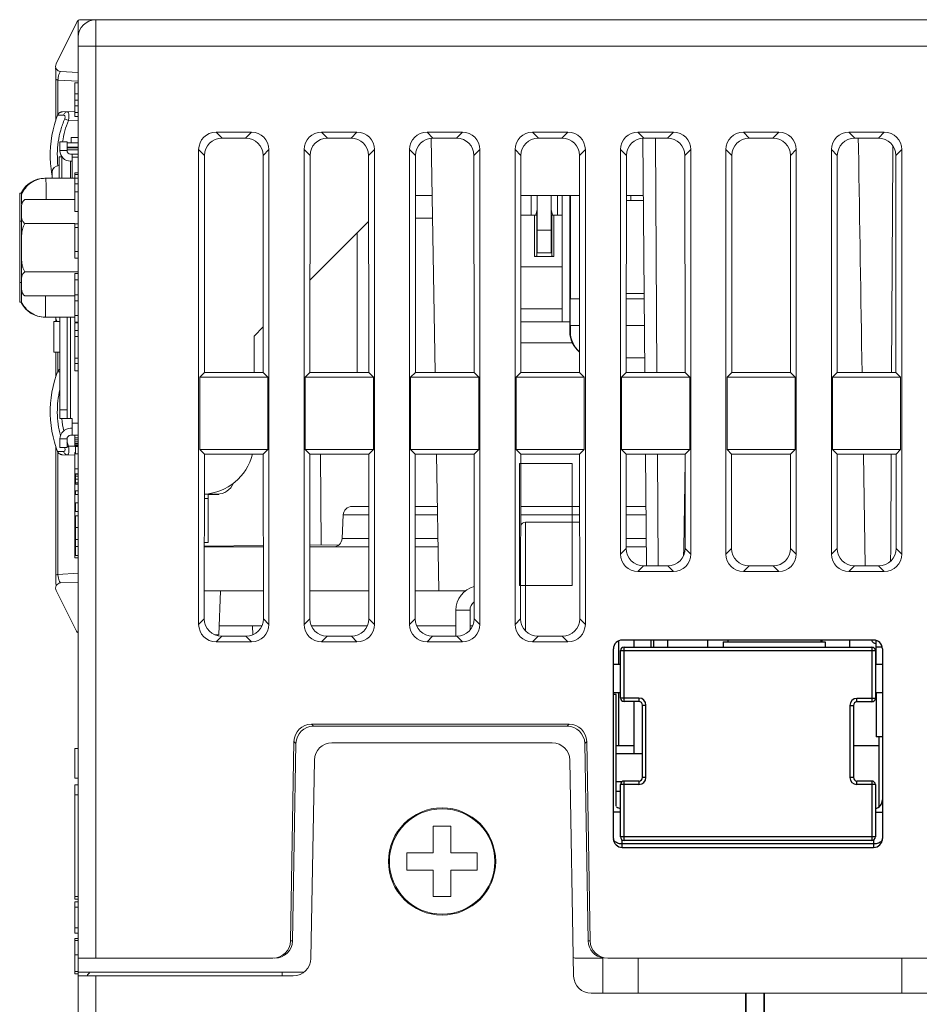
# Model space of a CAD drawing. Units: millimetres. Extents: x 1540 to 5621, y 253 to 1391.
# Drawn here: x 3059 to 3110, y 479 to 535 of the extents above; entities that cross this region are included whole.
import ezdxf

# ---------------------------------------------------------------- set-up
doc = ezdxf.new("R2010")
doc.units = ezdxf.units.MM
doc.header["$LTSCALE"] = 6
doc.layers.get('0').update_dxf_attribs({"linetype": 'CONTINUOUS'})
doc.layers.add('02___PRT_ALL_AXES', color=7, linetype='CONTINUOUS')
doc.layers.add('03___PRT_ALL_CURVES', color=7, linetype='CONTINUOUS')

msp = doc.modelspace()

# ---------------------------------------------------------------- linework, layer by layer
at = {"lineweight": 15}
for p, q in [((3060.6472, 532.9388), (3061.8488, 535.3419)), ((3061.904, 535.4097), (3061.904, 448.1867)), ((3100.452, 535.4524), (3062.0276, 535.4524)), ((3062.904, 535.4524), (3062.904, 482.0524)), ((3269.904, 535.4524), (3102.5561, 535.4524)), ((3266.8076, 533.9524), (3061.904, 533.9524)), ((3061.904, 532.4524), (3060.8999, 532.5051)), ((3060.6342, 532.0577), (3060.6342, 529.7496)), ((3060.7479, 532.0137), (3060.7479, 530.055)), ((3060.7479, 532.0137), (3061.904, 531.9531)), ((3061.704, 531.8646), (3061.704, 529.9417)), ((3061.704, 531.8646), (3061.904, 531.8646)), ((3061.704, 531.2381), (3061.904, 531.2381)), ((3061.704, 530.8811), (3061.904, 530.8811)), ((3061.704, 530.226), (3061.0011, 530.2076)), ((3061.704, 530.543), (3061.904, 530.543)), ((3061.704, 530.167), (3061.904, 530.167)), ((3061.0645, 530.0194), (3060.7291, 530.0159)), ((3061.3503, 529.7169), (3061.904, 529.7314)), ((3061.704, 529.9417), (3061.904, 529.9417)), ((3069.7466, 529.0524), (3070.0824, 528.7166)), ((3071.7615, 529.0524), (3069.7466, 529.0524)), ((3071.7615, 529.0524), (3071.4256, 528.7166)), ((3075.7466, 529.0524), (3076.0824, 528.7166)), ((3077.7615, 529.0524), (3075.7466, 529.0524)), ((3077.7615, 529.0524), (3077.4256, 528.7166)), ((3081.7466, 529.0524), (3082.0824, 528.7166)), ((3083.7615, 529.0524), (3081.7466, 529.0524)), ((3083.7615, 529.0524), (3083.4256, 528.7166)), ((3087.7466, 529.0524), (3088.0824, 528.7166)), ((3089.7615, 529.0524), (3087.7466, 529.0524)), ((3089.7615, 529.0524), (3089.4256, 528.7166)), ((3093.7466, 529.0524), (3094.0824, 528.7166)), ((3095.7615, 529.0524), (3093.7466, 529.0524)), ((3095.7615, 529.0524), (3095.4256, 528.7166)), ((3099.7466, 529.0524), (3100.0824, 528.7166)), ((3101.7615, 529.0524), (3099.7466, 529.0524)), ((3101.7615, 529.0524), (3101.4256, 528.7166)), ((3105.7466, 529.0524), (3106.0824, 528.7166)), ((3107.7615, 529.0524), (3105.7466, 529.0524)), ((3107.7615, 529.0524), (3107.4256, 528.7166)), ((3060.864, 528.5024), (3060.864, 528.0024)), ((3060.864, 528.5024), (3061.264, 528.5024)), ((3061.264, 528.0024), (3061.264, 528.5024)), ((3061.904, 528.4524), (3061.264, 528.4524)), ((3061.494, 528.7524), (3061.494, 528.4524)), ((3061.494, 528.7524), (3061.904, 528.7524)), ((3071.4256, 528.7166), (3070.0824, 528.7166)), ((3077.4256, 528.7166), (3076.0824, 528.7166)), ((3082.2108, 515.3797), (3081.978, 528.7148)), ((3083.4256, 528.7166), (3082.0824, 528.7166)), ((3089.4256, 528.7166), (3088.0824, 528.7166)), ((3094.0161, 528.716), (3094.1325, 515.3797)), ((3095.4256, 528.7166), (3094.0824, 528.7166)), ((3094.7524, 528.7166), (3094.8266, 515.3797)), ((3101.4256, 528.7166), (3100.0824, 528.7166)), ((3107.4256, 528.7166), (3106.0824, 528.7166)), ((3106.2845, 528.7199), (3106.2938, 528.1546)), ((3061.264, 528.0024), (3060.864, 528.0024)), ((3061.904, 528.2024), (3061.264, 528.2024)), ((3061.904, 528.1524), (3061.264, 528.1524)), ((3061.904, 528.0524), (3061.264, 528.0524)), ((3061.464, 527.8024), (3061.904, 527.8024)), ((3061.494, 528.2024), (3061.494, 528.1524)), ((3061.564, 527.8024), (3061.564, 526.4274)), ((3068.754, 528.0599), (3068.754, 501.045)), ((3068.754, 528.0599), (3069.0893, 527.7247)), ((3072.754, 528.0599), (3072.4188, 527.7247)), ((3072.754, 501.045), (3072.754, 528.0599)), ((3074.754, 528.0599), (3074.754, 501.045)), ((3074.754, 528.0599), (3075.0893, 527.7247)), ((3078.754, 528.0599), (3078.4188, 527.7247)), ((3078.754, 501.045), (3078.754, 528.0599)), ((3080.754, 528.0599), (3080.754, 501.045)), ((3080.754, 528.0599), (3081.0893, 527.7247)), ((3084.754, 528.0599), (3084.4188, 527.7247)), ((3084.754, 501.045), (3084.754, 528.0599)), ((3086.754, 528.0599), (3086.754, 501.045)), ((3086.754, 528.0599), (3087.0893, 527.7247)), ((3090.754, 528.0599), (3090.4188, 527.7247)), ((3090.754, 501.045), (3090.754, 528.0599)), ((3092.754, 528.0599), (3092.754, 505.045)), ((3092.754, 528.0599), (3093.0893, 527.7247)), ((3096.754, 528.0599), (3096.4188, 527.7247)), ((3096.754, 505.045), (3096.754, 528.0599)), ((3098.754, 528.0599), (3098.754, 505.045)), ((3098.754, 528.0599), (3099.0893, 527.7247)), ((3102.754, 528.0599), (3102.4188, 527.7247)), ((3102.754, 505.045), (3102.754, 528.0599)), ((3104.754, 528.0599), (3104.754, 505.045)), ((3104.754, 528.0599), (3105.0893, 527.7247)), ((3108.2532, 528.2704), (3108.2502, 527.7256)), ((3108.754, 528.0599), (3108.4188, 527.7247)), ((3108.754, 505.045), (3108.754, 528.0599)), ((3060.814, 526.4274), (3060.814, 527.6524)), ((3060.9771, 527.6524), (3060.814, 527.6524)), ((3060.9605, 527.6524), (3060.9605, 526.4274)), ((3060.964, 527.6524), (3060.964, 527.6717)), ((3061.564, 527.4024), (3061.464, 527.4024)), ((3061.4676, 526.4274), (3061.4676, 527.4024)), ((3061.564, 527.6222), (3061.904, 527.6222)), ((3069.0893, 527.7247), (3069.0813, 515.3797)), ((3072.4267, 515.3797), (3072.4188, 527.7247)), ((3075.0893, 527.7247), (3075.0813, 515.3797)), ((3078.4267, 515.3797), (3078.4188, 527.7247)), ((3081.0893, 527.7247), (3081.0813, 515.3797)), ((3084.4267, 515.3797), (3084.4188, 527.7247)), ((3087.0893, 527.7247), (3087.0813, 515.3797)), ((3090.4267, 515.3797), (3090.4188, 527.7247)), ((3093.0893, 527.7247), (3093.0813, 515.3797)), ((3096.4267, 515.3797), (3096.4188, 527.7247)), ((3099.0893, 527.7247), (3099.0813, 515.3797)), ((3102.4267, 515.3797), (3102.4188, 527.7247)), ((3105.0893, 527.7247), (3105.0813, 515.3797)), ((3108.2502, 527.7256), (3108.1815, 515.3811)), ((3108.4267, 515.3797), (3108.4188, 527.7247)), ((3060.414, 526.7524), (3060.414, 526.4274)), ((3061.704, 526.7387), (3061.704, 524.544)), ((3061.704, 526.7387), (3061.904, 526.7387)), ((3061.704, 526.4274), (3059.9991, 526.4274)), ((3061.704, 526.6522), (3061.904, 526.6522)), ((3061.704, 526.4392), (3061.904, 526.4392)), ((3061.704, 526.1214), (3061.904, 526.1214)), ((3058.5724, 525.5774), (3058.572, 523.993)), ((3058.5724, 525.5774), (3058.6723, 525.5774)), ((3058.6722, 525.492), (3058.6724, 525.6274)), ((3061.704, 525.6522), (3061.904, 525.6522)), ((3061.704, 525.2199), (3058.8705, 525.2199)), ((3082.0349, 525.4524), (3081.0878, 525.4524)), ((3090.4203, 525.4524), (3087.0878, 525.4524)), ((3087.664, 525.4524), (3087.664, 524.3224)), ((3088.014, 525.4524), (3088.014, 522.1824)), ((3088.814, 525.4524), (3088.814, 522.1824)), ((3089.164, 524.3224), (3089.164, 525.4524)), ((3089.434, 525.4524), (3089.434, 518.2524)), ((3089.864, 517.7024), (3089.864, 525.4524)), ((3089.9, 519.5724), (3089.9, 525.4524)), ((3094.047, 525.1724), (3093.0876, 525.1724)), ((3094.0446, 525.4524), (3093.0878, 525.4524)), ((3093.3329, 525.4524), (3093.3331, 525.1724)), ((3058.6702, 524.5343), (3058.6698, 522.4777)), ((3058.6705, 524.8524), (3058.6704, 524.7884)), ((3061.704, 524.544), (3061.904, 524.544)), ((3087.9368, 524.3224), (3088.014, 524.6511)), ((3088.8913, 524.3224), (3088.814, 524.6511)), ((3058.572, 523.993), (3058.5722, 520.493)), ((3058.672, 523.993), (3058.572, 523.993)), ((3078.4212, 523.9696), (3075.0847, 520.6331)), ((3081.087, 524.1524), (3082.0576, 524.1524)), ((3088.014, 524.3224), (3087.0871, 524.3224)), ((3087.864, 521.9824), (3087.864, 524.3224)), ((3087.989, 524.3224), (3087.989, 522.0074)), ((3089.434, 524.3224), (3088.814, 524.3224)), ((3088.839, 522.0074), (3088.839, 524.3224)), ((3088.964, 524.3224), (3088.964, 521.9824)), ((3061.704, 523.8487), (3058.8698, 523.8487)), ((3061.704, 523.8364), (3061.704, 521.877)), ((3061.704, 523.8364), (3061.904, 523.8364)), ((3061.704, 523.6255), (3061.904, 523.6255)), ((3077.764, 523.3124), (3077.764, 515.3797)), ((3087.989, 523.5824), (3088.014, 523.5824)), ((3088.814, 523.4824), (3088.014, 523.4824)), ((3088.839, 523.5824), (3088.814, 523.5824)), ((3087.989, 522.9824), (3088.014, 522.9824)), ((3088.814, 522.9824), (3088.839, 522.9824)), ((3058.6698, 522.4777), (3058.6702, 520.4207)), ((3061.704, 522.2624), (3061.904, 522.2624)), ((3088.839, 522.1824), (3087.989, 522.1824)), ((3061.704, 521.877), (3061.904, 521.877)), ((3087.989, 522.0074), (3087.864, 521.9824)), ((3088.964, 521.9824), (3087.864, 521.9824)), ((3088.964, 521.9824), (3088.839, 522.0074)), ((3061.904, 521.1062), (3058.8698, 521.1062)), ((3089.434, 521.3824), (3087.0852, 521.3824)), ((3061.704, 521.0146), (3061.704, 518.2438)), ((3061.704, 521.0146), (3061.904, 521.0146)), ((3061.704, 520.6455), (3061.904, 520.6455)), ((3058.5722, 520.493), (3058.5725, 519.3774)), ((3058.5722, 520.493), (3058.6722, 520.493)), ((3058.6703, 520.331), (3058.6702, 520.4207)), ((3058.6704, 520.1385), (3058.6705, 520.1057)), ((3058.6705, 520.1066), (3058.6705, 520.1024)), ((3058.6724, 519.4005), (3058.6722, 520.0558)), ((3058.6724, 519.3774), (3058.5725, 519.3774)), ((3058.6726, 519.3274), (3058.6724, 519.4005)), ((3061.704, 519.735), (3058.8705, 519.735)), ((3061.704, 519.7976), (3061.904, 519.7976)), ((3061.704, 519.4514), (3061.904, 519.4514)), ((3089.8996, 518.0524), (3089.8996, 519.5724)), ((3090.424, 519.5724), (3089.8996, 519.5724)), ((3094.0959, 519.5724), (3093.084, 519.5724)), ((3094.0933, 519.8724), (3093.0842, 519.8724)), ((3089.434, 519.0024), (3087.0837, 519.0024)), ((3061.704, 518.5274), (3059.9992, 518.5274)), ((3060.514, 516.5324), (3060.514, 518.2824)), ((3060.864, 518.2824), (3060.514, 518.2824)), ((3060.6111, 518.5274), (3060.6557, 518.3885)), ((3060.6342, 518.4555), (3060.6342, 518.2824)), ((3060.6555, 518.3889), (3060.6947, 518.2824)), ((3060.864, 518.5274), (3060.864, 512.7524)), ((3061.264, 518.5274), (3061.264, 512.7524)), ((3061.464, 518.5274), (3061.464, 512.7524)), ((3061.704, 518.6129), (3061.904, 518.6129)), ((3061.704, 518.2438), (3061.904, 518.2438)), ((3061.704, 518.1953), (3061.704, 515.4758)), ((3061.704, 518.1953), (3061.904, 518.1953)), ((3061.704, 517.7578), (3061.904, 517.7578)), ((3072.4251, 517.9735), (3071.904, 517.4524)), ((3089.864, 518.2524), (3087.0832, 518.2524)), ((3090.425, 518.0524), (3089.8996, 518.0524)), ((3089.9004, 518.0524), (3089.9004, 517.7024)), ((3094.1092, 518.0524), (3093.083, 518.0524)), ((3061.704, 517.4218), (3061.904, 517.4218)), ((3071.904, 515.3797), (3071.904, 517.4524)), ((3087.0824, 517.0612), (3090.0093, 517.0611)), ((3060.514, 516.5324), (3060.864, 516.5324)), ((3060.6342, 516.5324), (3060.6342, 515.1496)), ((3060.7479, 516.5324), (3060.7479, 515.455)), ((3061.704, 516.1986), (3061.904, 516.1986)), ((3093.0819, 516.2024), (3094.1253, 516.2024)), ((3061.704, 515.8835), (3061.904, 515.8835)), ((3061.704, 515.4758), (3061.904, 515.4758)), ((3060.8632, 515.4172), (3060.7291, 515.4159)), ((3069.0813, 515.3797), (3068.8154, 515.1138)), ((3068.8154, 515.1138), (3068.8154, 510.9911)), ((3068.8154, 515.1138), (3072.6926, 515.1138)), ((3069.0813, 515.3797), (3072.4267, 515.3797)), ((3072.4267, 515.3797), (3072.6926, 515.1138)), ((3072.6926, 515.1138), (3072.6926, 510.9911)), ((3075.0813, 515.3797), (3074.8154, 515.1138)), ((3074.8154, 515.1138), (3074.8154, 510.9911)), ((3074.8154, 515.1138), (3078.6926, 515.1138)), ((3075.0813, 515.3797), (3078.4267, 515.3797)), ((3078.4267, 515.3797), (3078.6926, 515.1138)), ((3078.6926, 515.1138), (3078.6926, 510.9911)), ((3081.0813, 515.3797), (3080.8154, 515.1138)), ((3080.8154, 515.1138), (3080.8154, 510.9911)), ((3080.8154, 515.1138), (3084.6926, 515.1138)), ((3081.0813, 515.3797), (3084.4267, 515.3797)), ((3084.4267, 515.3797), (3084.6926, 515.1138)), ((3084.6926, 515.1138), (3084.6926, 510.9911)), ((3087.0813, 515.3797), (3086.8154, 515.1138)), ((3086.8154, 515.1138), (3086.8154, 510.9911)), ((3086.8154, 515.1138), (3090.6926, 515.1138)), ((3087.0813, 515.3797), (3090.4267, 515.3797)), ((3090.4267, 515.3797), (3090.6926, 515.1138)), ((3090.6926, 515.1138), (3090.6926, 510.9911)), ((3093.0813, 515.3797), (3092.8154, 515.1138)), ((3092.8154, 515.1138), (3092.8154, 510.9911)), ((3092.8154, 515.1138), (3096.6926, 515.1138)), ((3093.0813, 515.3797), (3096.4267, 515.3797)), ((3096.4267, 515.3797), (3096.6926, 515.1138)), ((3096.6926, 515.1138), (3096.6926, 510.9911)), ((3099.0813, 515.3797), (3098.8154, 515.1138)), ((3098.8154, 515.1138), (3098.8154, 510.9911)), ((3098.8154, 515.1138), (3102.6926, 515.1138)), ((3099.0813, 515.3797), (3102.4267, 515.3797)), ((3102.4267, 515.3797), (3102.6926, 515.1138)), ((3102.6926, 515.1138), (3102.6926, 510.9911)), ((3105.0813, 515.3797), (3104.8154, 515.1138)), ((3104.8154, 515.1138), (3104.8154, 510.9911)), ((3104.8154, 515.1138), (3108.6926, 515.1138)), ((3105.0813, 515.3797), (3108.4267, 515.3797)), ((3108.4267, 515.3797), (3108.6926, 515.1138)), ((3108.6926, 515.1138), (3108.6926, 510.9911)), ((3061.264, 513.2524), (3060.864, 513.2524)), ((3061.564, 512.7524), (3060.864, 512.7524)), ((3061.564, 512.7524), (3061.564, 511.8024)), ((3061.564, 512.2024), (3061.464, 512.2024)), ((3061.904, 512.5024), (3061.564, 512.5024)), ((3060.864, 511.6024), (3060.864, 511.1024)), ((3060.864, 511.6024), (3061.264, 511.6024)), ((3061.264, 511.1024), (3061.264, 511.6024)), ((3061.904, 511.8024), (3061.464, 511.8024)), ((3061.704, 511.8197), (3061.704, 511.1638)), ((3061.704, 511.6681), (3061.904, 511.6681)), ((3061.704, 511.5359), (3061.904, 511.5359)), ((3060.6342, 511.1555), (3060.6342, 503.8459)), ((3061.264, 511.1024), (3060.864, 511.1024)), ((3061.131, 511.0944), (3061.1276, 511.1024)), ((3061.264, 511.1515), (3061.2936, 511.1641)), ((3061.7042, 511.1787), (3061.3503, 511.188)), ((3061.704, 511.4232), (3061.904, 511.4232)), ((3061.704, 511.3302), (3061.904, 511.3302)), ((3061.704, 511.2574), (3061.904, 511.2574)), ((3061.704, 511.2054), (3061.904, 511.2054)), ((3061.704, 511.1742), (3061.904, 511.1742)), ((3061.704, 511.1638), (3061.904, 511.1638)), ((3061.754, 511.1638), (3061.754, 510.7478)), ((3069.0783, 510.7281), (3068.8154, 510.9911)), ((3072.6926, 510.9911), (3068.8154, 510.9911)), ((3072.4297, 510.7281), (3072.6926, 510.9911)), ((3075.0783, 510.7281), (3074.8154, 510.9911)), ((3078.6926, 510.9911), (3074.8154, 510.9911)), ((3078.4297, 510.7281), (3078.6926, 510.9911)), ((3081.0783, 510.7281), (3080.8154, 510.9911)), ((3084.6926, 510.9911), (3080.8154, 510.9911)), ((3084.4297, 510.7281), (3084.6926, 510.9911)), ((3087.0783, 510.7281), (3086.8154, 510.9911)), ((3090.6926, 510.9911), (3086.8154, 510.9911)), ((3090.4297, 510.7281), (3090.6926, 510.9911)), ((3093.0783, 510.7281), (3092.8154, 510.9911)), ((3096.6926, 510.9911), (3092.8154, 510.9911)), ((3096.4297, 510.7281), (3096.6926, 510.9911)), ((3099.0783, 510.7281), (3098.8154, 510.9911)), ((3102.6926, 510.9911), (3098.8154, 510.9911)), ((3102.4297, 510.7281), (3102.6926, 510.9911)), ((3105.0783, 510.7281), (3104.8154, 510.9911)), ((3108.6926, 510.9911), (3104.8154, 510.9911)), ((3108.4297, 510.7281), (3108.6926, 510.9911)), ((3060.7479, 510.8499), (3060.7479, 503.8912)), ((3061.0011, 510.6973), (3061.704, 510.6789)), ((3061.704, 510.8288), (3061.704, 509.0413)), ((3061.754, 510.8286), (3061.704, 510.8286)), ((3061.704, 510.7478), (3061.904, 510.7478)), ((3069.0783, 510.7281), (3069.0723, 501.3633)), ((3072.4297, 510.7281), (3069.0783, 510.7281)), ((3072.4358, 501.3633), (3072.4297, 510.7281)), ((3075.0783, 510.7281), (3075.0723, 501.3633)), ((3078.4297, 510.7281), (3075.0783, 510.7281)), ((3075.6831, 510.7281), (3075.726, 505.5556)), ((3078.4358, 501.3633), (3078.4297, 510.7281)), ((3081.0783, 510.7281), (3081.0723, 501.3633)), ((3084.4297, 510.7281), (3081.0783, 510.7281)), ((3082.4277, 502.9524), (3082.292, 510.7281)), ((3084.4358, 501.3633), (3084.4297, 510.7281)), ((3087.0783, 510.7281), (3087.0723, 501.3633)), ((3090.4297, 510.7281), (3087.0783, 510.7281)), ((3090.4358, 501.3633), (3090.4297, 510.7281)), ((3093.0783, 510.7281), (3093.0749, 505.3659)), ((3096.4297, 510.7281), (3093.0783, 510.7281)), ((3094.1731, 510.7281), (3094.2285, 504.3741)), ((3094.8523, 510.7281), (3094.8875, 504.3727)), ((3096.4332, 505.3659), (3096.4297, 510.7281)), ((3099.0783, 510.7281), (3099.0749, 505.3659)), ((3102.4297, 510.7281), (3099.0783, 510.7281)), ((3102.4332, 505.3659), (3102.4297, 510.7281)), ((3105.0783, 510.7281), (3105.0749, 505.3659)), ((3108.4297, 510.7281), (3105.0783, 510.7281)), ((3106.5719, 510.7281), (3106.6694, 504.3818)), ((3108.1558, 510.7297), (3108.1261, 505.3676)), ((3108.4332, 505.3659), (3108.4297, 510.7281)), ((3061.704, 509.904), (3061.904, 509.904)), ((3087.004, 503.2524), (3087.004, 510.2024)), ((3087.004, 510.2024), (3090.004, 510.2024)), ((3090.004, 503.2524), (3090.004, 510.2024)), ((3096.4299, 510.3235), (3096.3537, 505.3671)), ((3061.704, 509.6166), (3061.904, 509.6166)), ((3061.704, 509.319), (3061.754, 509.319)), ((3061.754, 509.5823), (3061.754, 509.0268)), ((3061.754, 509.5823), (3061.904, 509.5823)), ((3061.754, 509.4813), (3061.904, 509.4813)), ((3061.754, 509.3163), (3061.904, 509.3163)), ((3061.704, 509.0268), (3061.704, 504.8286)), ((3061.704, 509.0268), (3061.904, 509.0268)), ((3061.754, 509.093), (3061.904, 509.093)), ((3061.704, 508.6414), (3061.904, 508.6414)), ((3061.754, 508.6414), (3061.754, 508.4412)), ((3061.754, 508.4412), (3061.904, 508.4412)), ((3069.304, 508.2024), (3069.0767, 508.2024)), ((3069.0769, 508.4524), (3069.804, 508.4524)), ((3069.304, 508.4524), (3069.304, 505.7024)), ((3069.904, 508.4274), (3069.304, 508.4274)), ((3061.754, 507.9538), (3061.904, 507.9538)), ((3061.754, 507.9535), (3061.754, 507.4743)), ((3061.754, 507.9535), (3061.904, 507.9535)), ((3077.4833, 507.7524), (3078.4316, 507.7524)), ((3081.0764, 507.7524), (3082.3439, 507.7524)), ((3087.0764, 507.7524), (3090.4316, 507.7524)), ((3093.0764, 507.7524), (3094.1991, 507.7524)), ((3061.754, 507.4743), (3061.904, 507.4743)), ((3061.754, 507.2168), (3061.754, 505.4673)), ((3061.754, 507.2168), (3061.904, 507.2168)), ((3076.9131, 505.9263), (3076.984, 507.2786)), ((3076.984, 507.2786), (3078.4319, 507.2786)), ((3081.0761, 507.2786), (3082.3522, 507.2786)), ((3087.0761, 507.2786), (3090.4319, 507.2786)), ((3093.0761, 507.2786), (3094.2032, 507.2786)), ((3061.704, 506.9502), (3061.754, 506.9502)), ((3061.754, 506.5637), (3061.904, 506.5637)), ((3087.344, 500.6804), (3087.344, 506.8524)), ((3090.4322, 506.8524), (3087.344, 506.8524)), ((3061.754, 506.3445), (3061.704, 506.3445)), ((3061.754, 505.8766), (3061.904, 505.8766)), ((3061.754, 505.4671), (3061.754, 504.9624)), ((3061.754, 505.4671), (3061.904, 505.4671)), ((3072.4331, 505.4524), (3069.0749, 505.4524)), ((3072.4331, 505.5269), (3069.075, 505.4976)), ((3069.304, 505.7024), (3069.0751, 505.7024)), ((3078.4331, 505.4524), (3075.0749, 505.4524)), ((3076.7287, 505.5644), (3075.075, 505.5499)), ((3076.9131, 505.9263), (3078.4328, 505.9263)), ((3082.384, 505.4524), (3081.0749, 505.4524)), ((3081.0753, 505.9263), (3082.3758, 505.9263)), ((3094.2191, 505.4524), (3093.0749, 505.4524)), ((3093.0753, 505.9263), (3094.215, 505.9263)), ((3061.704, 505.3407), (3061.754, 505.3407)), ((3061.704, 505.2742), (3061.754, 505.2742)), ((3061.704, 505.1363), (3061.754, 505.1363)), ((3061.704, 504.8317), (3061.904, 504.8317)), ((3061.704, 504.8287), (3061.904, 504.8287)), ((3061.754, 504.9624), (3061.904, 504.9624)), ((3092.754, 505.045), (3093.0749, 505.3659)), ((3096.3537, 505.3671), (3096.3475, 504.963)), ((3096.754, 505.045), (3096.4332, 505.3659)), ((3098.754, 505.045), (3099.0749, 505.3659)), ((3102.754, 505.045), (3102.4332, 505.3659)), ((3104.754, 505.045), (3105.0749, 505.3659)), ((3108.1261, 505.3676), (3108.1221, 504.6436)), ((3108.754, 505.045), (3108.4332, 505.3659)), ((3093.7466, 504.0524), (3094.0668, 504.3727)), ((3094.0668, 504.3727), (3095.4413, 504.3727)), ((3095.7615, 504.0524), (3095.4413, 504.3727)), ((3099.7466, 504.0524), (3100.0668, 504.3727)), ((3100.0668, 504.3727), (3101.4413, 504.3727)), ((3101.7615, 504.0524), (3101.4413, 504.3727)), ((3105.7466, 504.0524), (3106.0668, 504.3727)), ((3106.0668, 504.3727), (3107.4413, 504.3727)), ((3107.7615, 504.0524), (3107.4413, 504.3727)), ((3061.904, 503.9518), (3060.7479, 503.8912)), ((3093.7466, 504.0524), (3095.7615, 504.0524)), ((3099.7466, 504.0524), (3101.7615, 504.0524)), ((3105.7466, 504.0524), (3107.7615, 504.0524)), ((3061.904, 503.4524), (3060.8999, 503.3998)), ((3090.004, 503.2524), (3087.004, 503.2524)), ((3060.6472, 502.9661), (3061.7981, 500.6643)), ((3072.4347, 502.9524), (3069.0733, 502.9524)), ((3069.904, 500.4524), (3069.9913, 502.9524)), ((3078.4347, 502.9524), (3075.0733, 502.9524)), ((3083.9285, 502.9524), (3081.0733, 502.9524)), ((3083.394, 501.8524), (3083.394, 500.3701)), ((3084.194, 501.8524), (3083.394, 501.8524)), ((3084.194, 501.8524), (3084.194, 500.7148)), ((3068.754, 501.045), (3069.0723, 501.3633)), ((3072.3461, 500.9524), (3069.9215, 500.9524)), ((3071.8255, 500.9524), (3071.8386, 500.4522)), ((3072.754, 501.045), (3072.4358, 501.3633)), ((3074.754, 501.045), (3075.0723, 501.3633)), ((3078.3461, 500.9524), (3075.1619, 500.9524)), ((3078.754, 501.045), (3078.4358, 501.3633)), ((3080.754, 501.045), (3081.0723, 501.3633)), ((3083.394, 500.9524), (3081.1619, 500.9524)), ((3084.3461, 500.9524), (3084.194, 500.9524)), ((3084.754, 501.045), (3084.4358, 501.3633)), ((3086.754, 501.045), (3087.0723, 501.3633)), ((3090.754, 501.045), (3090.4358, 501.3633)), ((3069.669, 500.4524), (3069.904, 500.4524)), ((3069.7466, 500.0524), (3070.0642, 500.3701)), ((3070.0642, 500.3701), (3071.4438, 500.3701)), ((3071.7615, 500.0524), (3071.4438, 500.3701)), ((3075.7466, 500.0524), (3076.0642, 500.3701)), ((3076.0642, 500.3701), (3077.4438, 500.3701)), ((3077.7615, 500.0524), (3077.4438, 500.3701)), ((3081.7466, 500.0524), (3082.0642, 500.3701)), ((3082.0642, 500.3701), (3083.4438, 500.3701)), ((3083.7615, 500.0524), (3083.4438, 500.3701)), ((3087.7466, 500.0524), (3088.0642, 500.3701)), ((3088.0642, 500.3701), (3089.4438, 500.3701)), ((3089.7615, 500.0524), (3089.4438, 500.3701)), ((3069.7466, 500.0524), (3071.7615, 500.0524)), ((3075.7466, 500.0524), (3077.7615, 500.0524)), ((3081.7466, 500.0524), (3083.7615, 500.0524)), ((3087.7466, 500.0524), (3089.7615, 500.0524)), ((3075.1728, 495.3617), (3075.2846, 495.2479)), ((3089.8353, 495.3617), (3075.1728, 495.3617)), ((3089.8353, 495.3617), (3089.7235, 495.2479)), ((3089.7235, 495.2479), (3075.2846, 495.2479)), ((3074.1768, 494.3829), (3073.9787, 483.0351)), ((3074.2885, 494.2691), (3074.0924, 483.0351)), ((3074.1768, 494.3829), (3074.2885, 494.2691)), ((3088.8713, 494.3024), (3076.3367, 494.3024)), ((3090.8313, 494.3829), (3090.7195, 494.2691)), ((3090.9156, 483.0351), (3090.7195, 494.2691)), ((3091.0294, 483.0351), (3090.8313, 494.3829)), ((3061.704, 492.2852), (3061.704, 493.9806)), ((3061.904, 493.9806), (3061.704, 493.9806)), ((3075.3369, 493.3199), (3075.1399, 482.035)), ((3090.0856, 481.035), (3089.8712, 493.3199)), ((3061.904, 492.2852), (3061.704, 492.2852)), ((3061.704, 485.414), (3061.704, 491.9231)), ((3061.904, 491.9231), (3061.704, 491.9231)), ((3061.904, 491.3518), (3061.704, 491.3518)), ((3082.104, 488.0524), (3082.104, 489.5524)), ((3082.104, 489.5524), (3083.104, 489.5524)), ((3083.104, 489.5524), (3083.104, 488.0524)), ((3080.604, 487.0524), (3080.604, 488.0524)), ((3080.604, 488.0524), (3082.104, 488.0524)), ((3083.104, 488.0524), (3084.604, 488.0524)), ((3084.604, 488.0524), (3084.604, 487.0524)), ((3082.104, 487.0524), (3080.604, 487.0524)), ((3082.104, 485.5524), (3082.104, 487.0524)), ((3083.104, 487.0524), (3083.104, 485.5524)), ((3084.604, 487.0524), (3083.104, 487.0524)), ((3061.904, 485.5519), (3061.704, 485.5519)), ((3061.904, 485.414), (3061.704, 485.414)), ((3061.704, 483.4712), (3061.704, 485.2492)), ((3061.904, 485.2492), (3061.704, 485.2492)), ((3083.104, 485.5524), (3082.104, 485.5524)), ((3061.904, 484.9477), (3061.704, 484.9477)), ((3061.904, 483.7728), (3061.704, 483.7728)), ((3061.904, 483.4712), (3061.704, 483.4712)), ((3061.704, 481.167), (3061.704, 483.1747)), ((3061.904, 483.1747), (3061.704, 483.1747)), ((3061.904, 483.0624), (3061.704, 483.0624)), ((3074.0924, 483.0351), (3073.9787, 483.0351)), ((3091.0294, 483.0351), (3090.9156, 483.0351)), ((3061.904, 482.2349), (3061.704, 482.2349)), ((3072.975, 482.0524), (3061.904, 482.0524)), ((3091.754, 482.0524), (3090.2991, 482.0524)), ((3091.754, 482.0524), (3091.754, 480.0524)), ((3092.033, 482.0524), (3111.5021, 482.0524)), ((3093.754, 482.0524), (3093.754, 480.0524)), ((3108.754, 482.0524), (3108.754, 480.0524)), ((3061.904, 481.2883), (3061.704, 481.2883)), ((3061.704, 481.1681), (3061.904, 481.1681)), ((3061.904, 481.2524), (3074.695, 481.2524)), ((3061.904, 481.0524), (3074.1401, 481.0524)), ((3062.904, 481.0524), (3062.904, 448.9189)), ((3073.504, 481.0524), (3073.504, 481.2524)), ((3091.0855, 480.0524), (3125.3079, 480.0524)), ((3099.8603, 416.9524), (3099.8603, 480.0524)), ((3099.904, 480.0524), (3099.904, 415.9524)), ((3100.904, 415.9524), (3100.904, 480.0524)), ((3100.9478, 480.0524), (3100.9478, 416.9524))]:
    msp.add_line(p, q, dxfattribs=at)
at = {"color": 7, "linetype": 'Continuous'}
for p, q in [((3092.654, 498.7524), (3092.654, 500.1087)), ((3107.154, 500.1524), (3092.854, 500.1524)), ((3093.504, 500.1524), (3093.504, 499.7524)), ((3094.504, 499.7524), (3094.504, 500.1524)), ((3094.654, 499.7524), (3094.654, 500.1524)), ((3095.454, 499.7524), (3095.454, 500.1524)), ((3097.704, 500.1524), (3097.704, 499.7524)), ((3104.204, 500.1524), (3104.204, 500.0524)), ((3105.804, 499.7524), (3105.804, 500.1524)), ((3107.295, 498.7524), (3107.295, 500.1296)), ((3092.354, 488.8507), (3092.354, 499.6524)), ((3092.754, 496.8524), (3092.754, 499.5524)), ((3092.754, 499.5524), (3107.254, 499.5524)), ((3092.954, 496.6524), (3092.954, 499.7524)), ((3092.954, 499.7524), (3107.054, 499.7524)), ((3107.054, 499.7524), (3107.054, 496.6314)), ((3107.295, 499.6024), (3107.2474, 499.6024)), ((3107.254, 499.5524), (3107.254, 496.8314)), ((3107.6421, 499.7524), (3107.295, 499.7524)), ((3107.654, 499.6524), (3107.654, 488.8507)), ((3107.295, 499.1024), (3107.254, 499.1024)), ((3092.504, 497.0524), (3092.354, 497.0524)), ((3092.504, 490.6963), (3092.504, 497.0524)), ((3092.654, 494.1524), (3092.654, 497.1524)), ((3107.295, 497.1524), (3107.295, 494.6524)), ((3093.804, 496.8524), (3092.754, 496.8524)), ((3093.804, 496.6524), (3092.954, 496.6524)), ((3093.504, 496.6524), (3093.504, 493.7024)), ((3093.804, 496.8524), (3093.804, 496.6524)), ((3094.004, 492.3314), (3094.004, 496.4524)), ((3094.004, 496.4524), (3094.204, 496.4524)), ((3094.204, 492.3314), (3094.204, 496.4524)), ((3105.804, 496.4314), (3105.804, 492.3314)), ((3105.804, 496.4314), (3106.004, 496.4314)), ((3106.004, 496.4314), (3106.004, 492.3314)), ((3106.204, 496.6314), (3106.204, 496.8314)), ((3107.254, 496.8314), (3106.204, 496.8314)), ((3107.054, 496.6314), (3106.204, 496.6314)), ((3107.654, 494.6524), (3107.295, 494.6524)), ((3107.464, 490.6597), (3107.464, 494.6524)), ((3092.504, 494.1524), (3093.504, 494.1524)), ((3092.504, 493.7024), (3094.004, 493.7024)), ((3106.004, 494.1524), (3107.464, 494.1524)), ((3092.504, 492.1024), (3092.8507, 492.1024)), ((3092.754, 488.9524), (3092.754, 491.9314)), ((3093.804, 491.9314), (3092.754, 491.9314)), ((3092.954, 488.7524), (3092.954, 492.1314)), ((3093.804, 492.1314), (3092.954, 492.1314)), ((3093.804, 492.1314), (3093.804, 491.9314)), ((3094.204, 492.3314), (3094.004, 492.3314)), ((3106.004, 492.3314), (3105.804, 492.3314)), ((3106.204, 491.9314), (3106.204, 492.1314)), ((3107.054, 492.1314), (3106.204, 492.1314)), ((3107.254, 491.9314), (3106.204, 491.9314)), ((3107.054, 492.1314), (3107.054, 488.7524)), ((3107.254, 491.9314), (3107.254, 488.9524)), ((3092.504, 491.5524), (3092.754, 491.5524)), ((3092.754, 490.3507), (3092.3616, 490.3507)), ((3107.254, 490.3507), (3107.6464, 490.3507)), ((3107.254, 488.9524), (3092.754, 488.9524)), ((3092.854, 488.3507), (3092.854, 488.7524)), ((3107.054, 488.7524), (3092.954, 488.7524)), ((3107.154, 488.7524), (3107.154, 488.5507)), ((3107.154, 488.5507), (3092.854, 488.5507)), ((3092.854, 488.3507), (3107.154, 488.3507)), ((3107.154, 488.5507), (3107.154, 488.3507))]:
    msp.add_line(p, q, dxfattribs=at)
at = {"lineweight": 15}
for points in [[(3060.6167, 532.704), (3060.6179, 532.65), (3060.6198, 532.5853)], [(3060.6198, 532.5853), (3060.6226, 532.5109), (3060.626, 532.4286)], [(3060.626, 532.4286), (3060.6294, 532.3393), (3060.6321, 532.2426), (3060.6338, 532.1407), (3060.6342, 532.0577)], [(3060.9224, 530.195), (3060.8972, 530.1861), (3060.8731, 530.1752), (3060.8499, 530.1621), (3060.8279, 530.147), (3060.8075, 530.13), (3060.7886, 530.1113), (3060.7714, 530.0909), (3060.7561, 530.0692), (3060.7428, 530.0461), (3060.7315, 530.0218), (3060.7291, 530.0159)], [(3061.0011, 530.2076), (3060.9747, 530.2058), (3060.9483, 530.2015), (3060.9224, 530.195)], [(3060.7291, 530.0159), (3060.6542, 529.8122), (3060.5527, 529.495), (3060.4691, 529.1778), (3060.403, 528.8606), (3060.3541, 528.5434), (3060.3219, 528.2262), (3060.3061, 527.9091), (3060.3062, 527.592), (3060.3222, 527.2749), (3060.3546, 526.9577)], [(3060.3546, 526.9577), (3060.4037, 526.6405), (3060.414, 526.5911)], [(3060.864, 515.5701), (3060.8499, 515.5621), (3060.8279, 515.547), (3060.8075, 515.53), (3060.7886, 515.5113), (3060.7714, 515.4909), (3060.7561, 515.4692), (3060.7428, 515.4461), (3060.7315, 515.4218), (3060.7291, 515.4159)], [(3060.7291, 515.4159), (3060.6542, 515.2122), (3060.5527, 514.895), (3060.4691, 514.5778), (3060.403, 514.2606), (3060.3541, 513.9434), (3060.3219, 513.6262), (3060.3061, 513.3091), (3060.3062, 512.992), (3060.3222, 512.6749), (3060.3546, 512.3577), (3060.4037, 512.0405), (3060.47, 511.7232), (3060.5538, 511.4061), (3060.6555, 511.0889), (3060.7291, 510.889)], [(3060.7291, 510.889), (3060.7315, 510.8831), (3060.7428, 510.8588), (3060.7561, 510.8357), (3060.7714, 510.814), (3060.7886, 510.7936), (3060.8075, 510.7749), (3060.8279, 510.7579), (3060.8499, 510.7428), (3060.8731, 510.7297), (3060.8972, 510.7188), (3060.9224, 510.7099), (3060.9484, 510.7034), (3060.9747, 510.6991), (3061.0011, 510.6973)], [(3060.6342, 503.8459), (3060.6338, 503.7642), (3060.6322, 503.6624)], [(3060.6262, 503.4764), (3060.6228, 503.3942), (3060.62, 503.3199)], [(3060.6322, 503.6624), (3060.6295, 503.5657), (3060.6262, 503.4764)]]:
    msp.add_lwpolyline(points, dxfattribs=at)
for radius in [3.05, 3]:
    msp.add_circle((3082.604, 487.5524), radius, dxfattribs=at)
for centre, radius, start, end in [((3062.0276, 535.2524), 0.2, 90, 153.42809), ((3062.904, 534.4524), 1, 90, 180), ((3060.9156, 532.8047), 0.3, 153.43495, 267), ((3065.9657, 527.7725), 5.0083, 157.15534, 171.61711), ((3061.464, 528.0024), 0.6, 180, 270), ((3061.464, 528.0024), 0.2, 180, 270), ((3066.1728, 527.7523), 5.2164, 180.77947, 181.09723), ((3060.814, 526.7524), 0.4, 90, 180), ((3059.9991, 524.9274), 1.5, 89.99999, 152.18186), ((3059.108, 524.8524), 0.4375, 122.87708, 180), ((3059.108, 520.1024), 0.4375, 180, 237.12292), ((3060.7311, 520.2712), 2.0601, 181.75845, 182.61169), ((3060.2694, 520.2502), 1.5979, 182.61353, 183.6689), ((3059.9889, 520.2322), 1.3169, 183.67055, 184.90533), ((3059.4468, 520.1721), 0.7713, 187.88408, 191.60571), ((3059.0804, 520.0599), 0.3868, 232.56249, 237.14118), ((3059.9992, 520.0274), 1.5, 207.81814, 270.00001), ((3091.354, 517.7024), 1.49, 180, 231.47324), ((3091.4004, 517.7024), 1.5, 180, 229.45897), ((3066.0067, 513.1397), 5.0498, 184.39797, 192.35633), ((3061.464, 511.6024), 0.6, 90, 180), ((3061.464, 511.6024), 0.2, 90, 180), ((3063.7844, 505.0275), 6.6218, 113.44795, 113.62303), ((3066.0182, 513.1502), 5.0636, 200.10928, 202.80029), ((3072.4689, 484.758), 28.6734, 112.81571, 112.93858), ((3068.904, 511.4524), 3, 273.32924, 346.0047), ((3069.804, 509.4524), 1, 270, 337.87174), ((3077.4833, 507.2524), 0.5, 90, 177), ((3087.344, 506.5524), 0.3, 90, 153.51138), ((3076.4138, 505.9524), 0.5, 270, 357), ((3061.7162, 503.937), 0.9694, 182.70881, 184.73645), ((3060.9156, 503.1002), 0.3, 93, 206.56505), ((3084.794, 501.8524), 1.4, 104.88871, 180), ((3084.794, 501.8524), 0.6, 126.77727, 180), ((3061.977, 500.7537), 0.2, 206.56505, 248.60042), ((3076.3367, 493.3024), 1, 90, 179), ((3088.8713, 493.3024), 1, 1, 90), ((3074.1401, 482.0524), 1, 270, 359), ((3064.404, 479.5524), 2.5, 138.02211, 143.10722), ((3091.0855, 481.0524), 1, 181, 270)]:
    msp.add_arc(centre, radius, start, end, dxfattribs=at)
at = {"color": 7, "linetype": 'Continuous'}
for centre, radius, start, end in [((3092.854, 499.6524), 0.5, 90, 180), ((3107.314, 500.2524), 0.3, 199.49303, 266.36463), ((3107.154, 499.6524), 0.5, 0, 90), ((3092.954, 499.5524), 0.2, 90, 180), ((3107.054, 499.5524), 0.2, 0, 90), ((3092.954, 496.8524), 0.2, 180, 270), ((3093.804, 496.4524), 0.4, 0, 90), ((3093.804, 496.4524), 0.2, 0, 90), ((3106.204, 496.4314), 0.4, 90, 180), ((3106.204, 496.4314), 0.2, 90, 180), ((3107.054, 496.8314), 0.2, 270, 0), ((3092.954, 491.9314), 0.2, 90, 180), ((3093.804, 492.3314), 0.4, 270, 0), ((3093.804, 492.3314), 0.2, 270, 0), ((3106.204, 492.3314), 0.4, 180, 270), ((3106.204, 492.3314), 0.2, 180, 270), ((3107.054, 491.9314), 0.2, 0, 90), ((3107.154, 491.0507), 0.5, 281.5651, 0), ((3092.854, 491.0507), 0.5, 230, 258.4349), ((3092.854, 488.8507), 0.5, 180, 270), ((3092.954, 488.9524), 0.2, 180, 270), ((3107.054, 488.9524), 0.2, 270, 0), ((3107.154, 488.8507), 0.5, 270, 0)]:
    msp.add_arc(centre, radius, start, end, dxfattribs=at)
at = {"lineweight": 15}
for centre, major_axis, ratio, start_param, end_param in [((3069.7615, 528.0449), (-0.7177, 0.7177), 0.9852565, -0.7779718, 0.7779718), ((3071.7465, 528.0449), (0.7177, 0.7177), 0.9852565, -0.7779718, 0.7779718), ((3075.7615, 528.0449), (-0.7177, 0.7177), 0.9852565, -0.7779718, 0.7779718), ((3077.7465, 528.0449), (0.7177, 0.7177), 0.9852565, -0.7779718, 0.7779718), ((3081.7615, 528.0449), (-0.7177, 0.7177), 0.9852565, -0.7779718, 0.7779718), ((3083.7465, 528.0449), (0.7177, 0.7177), 0.9852565, -0.7779718, 0.7779718), ((3087.7615, 528.0449), (-0.7177, 0.7177), 0.9852565, -0.7779718, 0.7779718), ((3089.7465, 528.0449), (0.7177, 0.7177), 0.9852565, -0.7779718, 0.7779718), ((3093.7615, 528.0449), (-0.7177, 0.7177), 0.9852565, -0.7779718, 0.7779718), ((3095.7465, 528.0449), (0.7177, 0.7177), 0.9852565, -0.7779718, 0.7779718), ((3099.7615, 528.0449), (-0.7177, 0.7177), 0.9852565, -0.7779718, 0.7779718), ((3101.7465, 528.0449), (0.7177, 0.7177), 0.9852565, -0.7779718, 0.7779718), ((3105.7615, 528.0449), (-0.7177, 0.7177), 0.9852565, -0.7779718, 0.7779718), ((3107.7465, 528.0449), (0.7177, 0.7177), 0.9852565, -0.7779718, 0.7779718), ((3070.0968, 527.7097), (0.733, -0.7011), 0.9858759, 2.3410305, 3.8969741), ((3071.4113, 527.7097), (0.733, 0.7011), 0.9858759, -0.7553815, 0.8005622), ((3076.0968, 527.7097), (0.733, -0.7011), 0.9858759, 2.3410305, 3.8969741), ((3077.4113, 527.7097), (0.733, 0.7011), 0.9858759, -0.7553815, 0.8005622), ((3082.0968, 527.7097), (0.733, -0.7011), 0.9858759, 2.3410305, 3.8969741), ((3083.4113, 527.7097), (0.733, 0.7011), 0.9858759, -0.7553815, 0.8005622), ((3088.0968, 527.7097), (0.733, -0.7011), 0.9858759, 2.3410305, 3.8969741), ((3089.4113, 527.7097), (0.733, 0.7011), 0.9858759, -0.7553815, 0.8005622), ((3094.0968, 527.7097), (0.733, -0.7011), 0.9858759, 2.3410305, 3.8969741), ((3095.4113, 527.7097), (0.733, 0.7011), 0.9858759, -0.7553815, 0.8005622), ((3100.0968, 527.7097), (0.733, -0.7011), 0.9858759, 2.3410305, 3.8969741), ((3101.4113, 527.7097), (0.733, 0.7011), 0.9858759, -0.7553815, 0.8005622), ((3106.0968, 527.7097), (0.733, -0.7011), 0.9858759, 2.3410305, 3.8969741), ((3107.4113, 527.7097), (0.733, 0.7011), 0.9858759, -0.7553815, 0.8005622), ((3093.7615, 505.06), (0.7177, 0.7177), 0.9852565, -3.9195645, -2.3636208), ((3094.0824, 505.3808), (0.7033, 0.7327), 0.9846102, -3.9403091, -2.3843655), ((3095.4257, 505.3808), (-0.7033, 0.7327), 0.9846102, -3.8988199, -2.3428762), ((3095.7465, 505.06), (-0.7177, 0.7177), 0.9852565, -3.9195645, -2.3636208), ((3099.7615, 505.06), (0.7177, 0.7177), 0.9852565, -3.9195645, -2.3636208), ((3100.0824, 505.3808), (0.7033, 0.7327), 0.9846102, -3.9403091, -2.3843655), ((3101.4257, 505.3808), (-0.7033, 0.7327), 0.9846102, -3.8988199, -2.3428762), ((3101.7465, 505.06), (-0.7177, 0.7177), 0.9852565, -3.9195645, -2.3636208), ((3105.7615, 505.06), (0.7177, 0.7177), 0.9852565, -3.9195645, -2.3636208), ((3106.0824, 505.3808), (0.7033, 0.7327), 0.9846102, -3.9403091, -2.3843655), ((3107.4257, 505.3808), (-0.7033, 0.7327), 0.9846102, -3.8988199, -2.3428762), ((3107.7465, 505.06), (-0.7177, 0.7177), 0.9852565, -3.9195645, -2.3636208), ((3069.7615, 501.06), (0.7177, 0.7177), 0.9852565, -3.9195645, -2.3636208), ((3070.0798, 501.3783), (0.7033, 0.7327), 0.9846102, -3.9403091, -2.3843655), ((3071.4282, 501.3783), (-0.7033, 0.7327), 0.9846102, -3.8988199, -2.3428762), ((3071.7465, 501.06), (-0.7177, 0.7177), 0.9852565, -3.9195645, -2.3636208), ((3075.7615, 501.06), (0.7177, 0.7177), 0.9852565, -3.9195645, -2.3636208), ((3076.0798, 501.3783), (0.7033, 0.7327), 0.9846102, -3.9403091, -2.3843655), ((3077.4282, 501.3783), (-0.7033, 0.7327), 0.9846102, -3.8988199, -2.3428762), ((3077.7465, 501.06), (-0.7177, 0.7177), 0.9852565, -3.9195645, -2.3636208), ((3081.7615, 501.06), (0.7177, 0.7177), 0.9852565, -3.9195645, -2.3636208), ((3082.0798, 501.3783), (0.7033, 0.7327), 0.9846102, -3.9403091, -2.3843655), ((3083.4282, 501.3783), (-0.7033, 0.7327), 0.9846102, -3.8988199, -2.3428762), ((3083.7465, 501.06), (-0.7177, 0.7177), 0.9852565, -3.9195645, -2.3636208), ((3087.7615, 501.06), (0.7177, 0.7177), 0.9852565, -3.9195645, -2.3636208), ((3088.0798, 501.3783), (0.7033, 0.7327), 0.9846102, -3.9403091, -2.3843655), ((3089.4282, 501.3783), (-0.7033, 0.7327), 0.9846102, -3.8988199, -2.3428762), ((3089.7465, 501.06), (-0.7177, 0.7177), 0.9852565, -3.9195645, -2.3636208), ((3075.1803, 494.3579), (-0.7062, 0.7186), 0.9925609, -0.7729389, 0.7729389), ((3089.8278, 494.3579), (0.7062, 0.7186), 0.9925609, -0.7729389, 0.7729389), ((3075.2921, 494.2441), (0.7062, -0.7186), 0.9925609, 2.3686538, 3.9145315), ((3089.716, 494.2441), (-0.7062, -0.7186), 0.9925609, 2.3686538, 3.9145315), ((3072.975, 483.0524), (-1.0038, 0), 0.9961935, 1.5707963, 3.1242058), ((3073.0888, 483.0524), (1.0038, 0), 0.9961935, -1.5707963, -0.0173869), ((3091.9193, 483.0524), (1.0038, 0), 0.9961935, -3.1242058, -1.7040707), ((3092.033, 483.0524), (-1.0038, 0), 0.9961935, 6.3005722, 7.8539816), ((3090.2991, 483.0524), (-1.0038, 0), 0.9961935, 1.3374313, 1.5707963)]:
    msp.add_ellipse(centre, major_axis=major_axis, ratio=ratio, start_param=start_param, end_param=end_param, dxfattribs=at)
for points in [[(3101.504, 535.4504), (3101.1534, 535.4504), (3100.8027, 535.4524), (3100.452, 535.4524)], [(3102.556, 535.4524), (3102.2054, 535.4524), (3101.8547, 535.4504), (3101.504, 535.4504)], [(3106.2938, 528.1546), (3106.3637, 523.8963), (3106.4321, 519.638), (3106.4992, 515.3797)], [(3058.6719, 520.208), (3058.6706, 520.249), (3058.6704, 520.29), (3058.6703, 520.331)], [(3058.6828, 520.0662), (3058.6803, 520.084), (3058.6784, 520.1018), (3058.6768, 520.1196)], [(3060.7291, 510.889), (3060.8409, 510.8896), (3060.9527, 510.8841), (3061.0645, 510.8855)]]:
    msp.add_open_spline(points, degree=3, dxfattribs=at)
for points, knots in [([(3060.7849, 532.2549), (3060.7972, 532.305), (3060.8216, 532.3848), (3060.8562, 532.463), (3060.8763, 532.4882)], [0, 0, 0, 0, 0.6144622, 1, 1, 1, 1]), ([(3060.6342, 532.0577), (3060.6342, 532.0445), (3060.6893, 532.0301), (3060.7208, 532.0203), (3060.7479, 532.0137)], [0, 0, 0, 0, 0.321385, 1, 1, 1, 1]), ([(3060.7479, 532.0137), (3060.7488, 532.0349), (3060.7554, 532.1161), (3060.7706, 532.1964), (3060.7849, 532.2549)], [0, 0, 0, 0, 0.2604965, 1, 1, 1, 1]), ([(3061.0645, 530.0194), (3061.0806, 530.0724), (3061.1263, 530.1478), (3061.219, 530.2041), (3061.2705, 530.2147), (3061.2952, 530.2153)], [0, 0, 0, 0, 0.5194046, 0.768929, 1, 1, 1, 1]), ([(3061.3503, 529.7169), (3061.3553, 529.7494), (3061.3634, 529.8135), (3061.37, 529.9069), (3061.3708, 529.9931), (3061.3656, 530.0684), (3061.3553, 530.13), (3061.3404, 530.1757), (3061.3221, 530.2065), (3061.3031, 530.2155), (3061.2952, 530.2153)], [0, 0, 0, 0, 0.1879719, 0.3688945, 0.5351677, 0.6804872, 0.7999151, 0.8908934, 0.9545824, 1, 1, 1, 1]), ([(3060.747, 527.1452), (3060.6955, 527.5949), (3060.7045, 528.2841), (3060.8906, 529.1727), (3061.0419, 529.602), (3061.131, 529.8105)], [0, 0, 0, 0, 0.4995127, 0.7497837, 1, 1, 1, 1]), ([(3061.0645, 530.0194), (3061.0814, 530.0196), (3061.1183, 530.01), (3061.1535, 529.9584), (3061.1569, 529.8865), (3061.1421, 529.8365), (3061.131, 529.8105)], [0, 0, 0, 0, 0.1955341, 0.4059663, 0.6737659, 1, 1, 1, 1]), ([(3061.131, 529.8105), (3061.1451, 529.8044), (3061.218, 529.7728), (3061.2912, 529.7418), (3061.3503, 529.7169)], [0, 0, 0, 0, 0.193582, 1, 1, 1, 1]), ([(3058.6722, 525.4919), (3058.7267, 525.6284), (3058.8761, 525.8863), (3059.2017, 526.1894), (3059.6003, 526.3831), (3059.8928, 526.4274), (3060.0379, 526.4274)], [0, 0, 0, 0, 0.2517183, 0.5021544, 0.7514122, 1, 1, 1, 1]), ([(3060.0723, 525.2201), (3060.0736, 525.306), (3060.0754, 525.4705), (3060.0764, 525.7044), (3060.0755, 525.9114), (3060.0727, 526.087), (3060.0682, 526.2275), (3060.0623, 526.3216), (3060.0562, 526.3767), (3060.0509, 526.4035), (3060.0469, 526.4194), (3060.0406, 526.4274), (3060.0379, 526.4274)], [0, 0, 0, 0, 0.212578, 0.4068624, 0.5787481, 0.7246238, 0.8414352, 0.9268072, 0.957197, 0.9792512, 0.9931224, 1, 1, 1, 1]), ([(3058.6722, 525.4919), (3058.675, 525.4615), (3058.6786, 525.3906), (3058.6831, 525.2134), (3058.6838, 525.0665), (3058.6839, 524.9602)], [0, 0, 0, 0, 0.1719995, 0.4000415, 1, 1, 1, 1]), ([(3058.6828, 524.8887), (3058.6911, 524.9479), (3058.7138, 525.0398), (3058.7842, 525.1514), (3058.8385, 525.1992), (3058.8705, 525.2199)], [0, 0, 0, 0, 0.4571641, 0.7084097, 1, 1, 1, 1]), ([(3058.8698, 523.8487), (3058.8376, 523.8695), (3058.783, 523.9177), (3058.7125, 524.0305), (3058.6763, 524.181), (3058.6696, 524.3584), (3058.6702, 524.4757), (3058.6702, 524.5343)], [0, 0, 0, 0, 0.1541996, 0.2869961, 0.5288134, 0.7645709, 1, 1, 1, 1]), ([(3058.6702, 524.5343), (3058.6702, 524.5934), (3058.6697, 524.7116), (3058.6746, 524.8301), (3058.6828, 524.8887)], [0, 0, 0, 0, 0.4996186, 1, 1, 1, 1]), ([(3058.6698, 522.4775), (3058.6698, 522.5947), (3058.6693, 522.8292), (3058.6763, 523.1805), (3058.71, 523.4731), (3058.7781, 523.6977), (3058.8341, 523.8024), (3058.8698, 523.8487)], [0, 0, 0, 0, 0.250158, 0.5002897, 0.7502048, 0.8751992, 1, 1, 1, 1]), ([(3058.8698, 521.1062), (3058.8341, 521.1525), (3058.7781, 521.2572), (3058.7099, 521.4819), (3058.6763, 521.7745), (3058.6693, 522.1258), (3058.6698, 522.3603), (3058.6698, 522.4775)], [0, 0, 0, 0, 0.1248007, 0.2497952, 0.4997102, 0.749842, 1, 1, 1, 1]), ([(3058.6702, 520.4207), (3058.6702, 520.4793), (3058.6696, 520.5966), (3058.6763, 520.7739), (3058.7125, 520.9245), (3058.783, 521.0372), (3058.8376, 521.0854), (3058.8698, 521.1062)], [0, 0, 0, 0, 0.2354277, 0.4711841, 0.7130021, 0.8457999, 1, 1, 1, 1]), ([(3058.8453, 519.7528), (3058.8012, 519.7865), (3058.7328, 519.8696), (3058.701, 519.9697), (3058.6913, 520.0169)], [0, 0, 0, 0, 0.5350341, 1, 1, 1, 1]), ([(3058.6724, 519.4005), (3058.7298, 519.2743), (3058.8834, 519.0321), (3059.2079, 518.7469), (3059.5998, 518.5675), (3059.8824, 518.5274), (3060.02, 518.5274)], [0, 0, 0, 0, 0.2458937, 0.5013204, 0.7560002, 1, 1, 1, 1]), ([(3060.0288, 518.5451), (3060.0325, 518.5617), (3060.0368, 518.6062), (3060.0413, 518.6882), (3060.0441, 518.8007), (3060.0455, 518.9418), (3060.0453, 519.1091), (3060.0429, 519.3763), (3060.0388, 519.5875), (3060.0352, 519.7346)], [0, 0, 0, 0, 0.0427705, 0.112167, 0.2072273, 0.3264112, 0.4677793, 0.6290096, 1, 1, 1, 1]), ([(3060.02, 518.5274), (3060.0221, 518.5274), (3060.0267, 518.5346), (3060.0278, 518.5406), (3060.0288, 518.5451)], [0, 0, 0, 0, 0.3173194, 1, 1, 1, 1]), ([(3060.8916, 511.7853), (3060.7769, 512.2115), (3060.6576, 513.0966), (3060.7585, 513.9839), (3060.864, 514.4124)], [0, 0, 0, 0, 0.4999987, 1, 1, 1, 1]), ([(3061.131, 511.0944), (3061.1421, 511.0684), (3061.1569, 511.0184), (3061.1535, 510.9465), (3061.1183, 510.8949), (3061.0814, 510.8853), (3061.0645, 510.8855)], [0, 0, 0, 0, 0.3262494, 0.594033, 0.8044743, 1, 1, 1, 1]), ([(3061.2952, 510.6896), (3061.3031, 510.6894), (3061.3221, 510.6984), (3061.3404, 510.7292), (3061.3553, 510.7749), (3061.3656, 510.8365), (3061.3708, 510.9118), (3061.37, 510.998), (3061.3634, 511.0914), (3061.3553, 511.1555), (3061.3503, 511.188)], [0, 0, 0, 0, 0.045408, 0.1091154, 0.2000935, 0.3195242, 0.4648605, 0.6311275, 0.8120383, 1, 1, 1, 1]), ([(3061.0645, 510.8855), (3061.0806, 510.8325), (3061.1263, 510.7571), (3061.219, 510.7008), (3061.2705, 510.6902), (3061.2952, 510.6896)], [0, 0, 0, 0, 0.519402, 0.7689272, 1, 1, 1, 1]), ([(3060.7479, 503.8912), (3060.7208, 503.8844), (3060.6889, 503.8745), (3060.6342, 503.8592), (3060.6342, 503.8459)], [0, 0, 0, 0, 0.6769922, 1, 1, 1, 1]), ([(3060.8999, 503.3998), (3060.8839, 503.399), (3060.8519, 503.4553), (3060.8139, 503.5389), (3060.7739, 503.6863), (3060.7551, 503.7959), (3060.7501, 503.8569)], [0, 0, 0, 0, 0.097785, 0.3122279, 0.6251464, 1, 1, 1, 1])]:
    msp.add_open_spline(points, degree=3, knots=knots, dxfattribs=at)
at = {"color": 7, "linetype": 'Continuous'}
for points, knots in [([(3092.5206, 488.6271), (3092.4985, 488.639), (3092.4276, 488.6835), (3092.3692, 488.757), (3092.3576, 488.815)], [0, 0, 0, 0, 0.2979339, 1, 1, 1, 1]), ([(3092.854, 488.5507), (3092.823, 488.5507), (3092.7086, 488.5571), (3092.5942, 488.5876), (3092.5206, 488.6271)], [0, 0, 0, 0, 0.2710719, 1, 1, 1, 1]), ([(3107.6504, 488.8145), (3107.6432, 488.7791), (3107.5897, 488.681), (3107.4102, 488.5766), (3107.2463, 488.5506), (3107.154, 488.5507)], [0, 0, 0, 0, 0.1813076, 0.5361974, 1, 1, 1, 1])]:
    msp.add_open_spline(points, degree=3, knots=knots, dxfattribs=at)
at = {"layer": '02___PRT_ALL_AXES', "color": 7, "linetype": 'Continuous'}
for p, q in [((3098.604, 500.0524), (3098.604, 499.7524)), ((3098.604, 500.0524), (3104.404, 500.0524)), ((3098.854, 500.1524), (3098.854, 500.0524)), ((3104.154, 500.1524), (3104.154, 500.0524)), ((3104.404, 500.0524), (3104.404, 499.7524)), ((3092.754, 498.7524), (3092.354, 498.7524)), ((3107.654, 498.7524), (3107.254, 498.7524)), ((3092.754, 497.1524), (3092.354, 497.1524)), ((3107.654, 497.1524), (3107.254, 497.1524))]:
    msp.add_line(p, q, dxfattribs=at)
at = {"layer": '03___PRT_ALL_CURVES', "color": 7, "linetype": 'Continuous'}
for p, q in [((3092.754, 497.1524), (3092.354, 497.1524)), ((3107.654, 497.1524), (3107.254, 497.1524))]:
    msp.add_line(p, q, dxfattribs=at)

doc.saveas('drawing.dxf')
